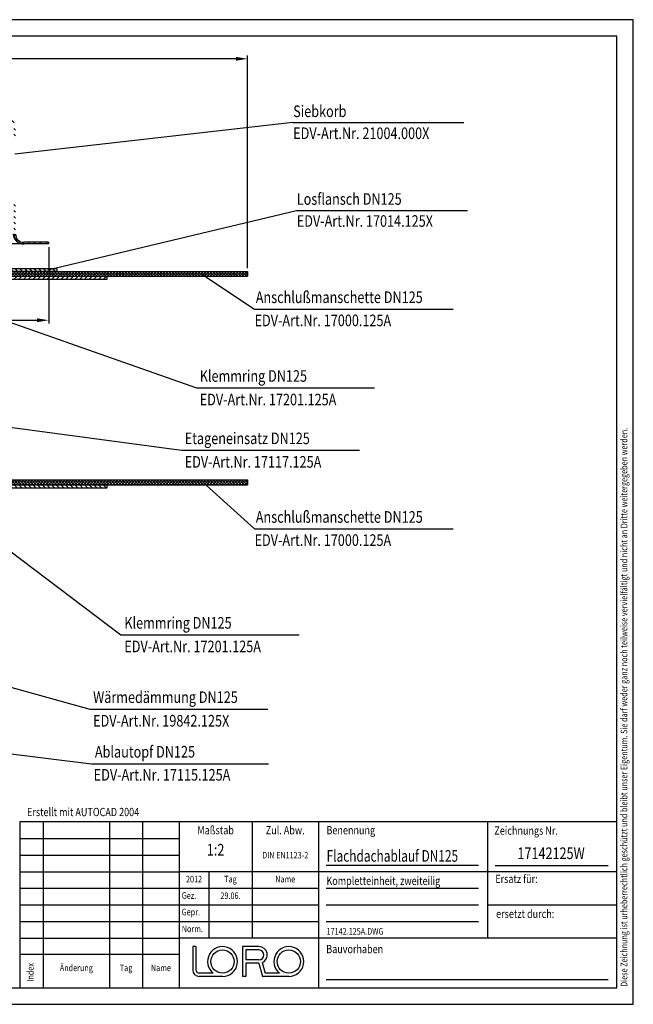
# Model space of a CAD drawing. Extents: x 0 to 840, y 0 to 594.
# Drawn here: x 470 to 840, y 0 to 594 of the extents above; entities that cross this region are included whole.
import ezdxf
from ezdxf.enums import TextEntityAlignment as Align

# ---------------------------------------------------------------- set-up
doc = ezdxf.new("R2010")
doc.units = 0
doc.header["$LTSCALE"] = 20
doc.header["$MEASUREMENT"] = 0
doc.linetypes.add('AUSGEZOGEN', pattern=[0])
doc.layers.get('0').update_dxf_attribs({"linetype": 'AUSGEZOGEN'})
doc.layers.get('DEFPOINTS').update_dxf_attribs({"linetype": 'AUSGEZOGEN'})
for name, color, linetype in [('BEM', 7, 'AUSGEZOGEN'), ('HILF', 2, 'AUSGEZOGEN'), ('SCHRAFF', 7, 'AUSGEZOGEN'), ('STEMPEL', 3, 'AUSGEZOGEN'), ('TEXT', 7, 'AUSGEZOGEN'), ('VOLL', 1, 'AUSGEZOGEN')]:
    doc.layers.add(name, color=color, linetype=linetype)
doc.styles.add('GREEKS', font='SIMPLEX.shx', dxfattribs={"width": 0.8})
doc.styles.get("Standard").update_dxf_attribs({"font": 'simplex.shx', "width": 0.8})
doc.dimstyles.get("Standard").update_dxf_attribs({"dimscale": 2, "dimtxt": 3.5, "dimasz": 3.5, "dimexe": 1, "dimexo": 1, "dimgap": 1.5, "dimtad": 1, "dimdsep": 46, "dimtxsty": 'GREEKS', "dimcen": 1.5, "dimclrt": 1, "dimadec": 0, "dimazin": 0, "dimtfac": 1, "dimtmove": 0, "dimatfit": 3, "dimfxl": 0, "dimtolj": 1, "dimarcsym": 0})
pattern_1 = [(45, (0, -9.373), (-0.8838835, 0.8838835), []), (135, (0, -9.373), (-0.8838835, -0.8838835), [])]

# ---------------------------------------------------------------- blocks, each defined once
blk = doc.blocks.new('LOGO')
for p, q in [((2.6, -4.77), (2.6, -11.77)), ((3.6, -4.77), (2.6, -4.77)), ((3.6, -4.77), (3.6, -11.77)), ((17.6, -4.77), (17.6, -13.77)), ((22.6, -4.77), (17.6, -4.77)), ((22.6, -5.77), (18.6, -5.77)), ((18.6, -5.77), (18.6, -8.77)), ((22.6, -8.77), (18.6, -8.77)), ((22.6, -9.77), (18.6, -9.77)), ((18.6, -9.77), (18.6, -13.77)), ((22.6, -9.77), (23.67, -13.77)), ((23.57, -9.51), (24.44, -12.77)), ((8.77, -12.77), (4.6, -12.77)), ((11.6, -13.77), (4.6, -13.77)), ((18.6, -13.77), (17.6, -13.77)), ((31.6, -13.77), (23.67, -13.77)), ((28.77, -12.77), (24.44, -12.77))]:
    blk.add_line(p, q)
for centre in [(11.6, -9.27), (31.6, -9.27)]:
    blk.add_circle(centre, 3.5)
for centre, radius, start, end in [((11.6, -9.27), 4.5, 270, 231.0576), ((22.6, -7.27), 2.5, 270, 270), ((22.6, -7.27), 2.5, 293.1162, 90), ((22.6, -7.27), 1.5, 270, 90), ((31.6, -9.27), 4.5, 270, 231.0576), ((4.6, -11.77), 2, 180, 270), ((4.6, -11.77), 1, 180, 270)]:
    blk.add_arc(centre, radius, start, end)
blk = doc.blocks.new('*D3')
at = {"layer": 'BEM', "color": 0, "lineweight": -2}
for p, q in [((107.3, 444.19), (107.3, 572.41)), ((600.3, 570.41), (114.3, 570.41)), ((607.3, 444.19), (607.3, 572.41))]:
    blk.add_line(p, q, dxfattribs=at)
at = {"layer": 'BEM', "color": 0}
for points in [[(114.3, 571.57), (114.3, 569.24), (107.3, 570.41)], [(600.3, 571.57), (600.3, 569.24), (607.3, 570.41)]]:
    blk.add_solid(points, dxfattribs=at)
at = {"layer": 'DEFPOINTS', "color": 0}
for p in [(107.3, 570.41), (107.3, 442.19), (607.3, 442.19)]:
    blk.add_point(p, dxfattribs=at)
at = {"layer": 'BEM', "color": 1, "insert": (357.3, 576.91), "char_height": 7, "attachment_point": 5, "style": 'GREEKS'}
blk.add_mtext('\\A1; 500', dxfattribs=at)
blk = doc.blocks.new('*D8')
at = {"layer": 'DEFPOINTS', "color": 0}
for p in [(227.3, 458.69), (487.3, 458.69), (487.3, 412.69)]:
    blk.add_point(p, dxfattribs=at)
at = {"layer": 'SCHRAFF', "color": 0, "lineweight": -2}
for p, q in [((227.3, 456.69), (227.3, 410.69)), ((487.3, 456.69), (487.3, 410.69)), ((234.3, 412.69), (480.3, 412.69))]:
    blk.add_line(p, q, dxfattribs=at)
at = {"layer": 'SCHRAFF', "color": 0}
for points in [[(234.3, 413.86), (234.3, 411.52), (227.3, 412.69)], [(480.3, 413.86), (480.3, 411.52), (487.3, 412.69)]]:
    blk.add_solid(points, dxfattribs=at)
at = {"layer": 'SCHRAFF', "color": 1, "insert": (357.3, 419.19), "char_height": 7, "attachment_point": 5, "style": 'GREEKS'}
blk.add_mtext('\\A1;260', dxfattribs=at)

msp = doc.modelspace()

# ---------------------------------------------------------------- hatches: boundary and pattern name
at = {"layer": 'SCHRAFF'}
h = msp.add_hatch(dxfattribs=at)
h.set_pattern_fill('ANSI31', color=256, scale=20, style=0)
h.set_pattern_definition([(135, (595.7403, 41.862), (1.767767, 1.767767), [])])
h.paths.add_polyline_path([(277.297, 548.688, 0.1316525), (274.297, 547.885), (250.264, 533.866, 0.2662609), (247.297, 528.688), (247.297, 523.688), (248.297, 523.688), (248.297, 528.688, -0.2667504), (250.778, 533.007), (274.756, 546.995, -0.1340385), (277.297, 547.688), (331.857, 547.688, 0.2679492), (334.022, 548.938, -0.2679492), (334.455, 549.188), (334.655, 549.188, -0.2679492), (335.088, 548.938, 0.2679492), (337.253, 547.688), (343.707, 547.688, 0.2679492), (345.872, 548.938, -0.2679492), (346.305, 549.188), (346.505, 549.188, -0.3419987), (346.99, 548.813, 0.3596758), (348.536, 547.691, 0.3596758), (350.083, 548.813, -0.3419987), (350.567, 549.188), (357.297, 549.188), (357.297, 550.188), (350.567, 550.188, 0.3419987), (349.115, 549.063, -0.3419987), (348.631, 548.688), (348.442, 548.688, -0.3419987), (347.958, 549.063, 0.3607372), (346.405, 550.185, 0.2859077), (345.006, 549.438, -0.2679492), (343.707, 548.688), (337.253, 548.688, -0.2679492), (335.954, 549.438, 0.2859077), (334.555, 550.185, 0.2859077), (333.156, 549.438, -0.2679492), (331.857, 548.688)])
h.paths.add_polyline_path([(247.297, 464.688, -0.4142136), (242.297, 459.688), (239.297, 459.688), (239.297, 458.688), (242.297, 458.688, 0.4142136), (248.297, 464.688), (248.297, 483.688), (247.297, 483.688)])
h.paths.add_polyline_path([(227.297, 459.688), (227.297, 458.688), (231.297, 458.688), (231.297, 459.688)])
h.paths.add_polyline_path([(487.297, 458.688), (487.297, 459.688), (472.297, 459.688, -0.4142136), (467.297, 464.688), (467.297, 483.688), (466.297, 483.688), (466.297, 464.688, 0.4142136), (472.297, 458.688)])
h.paths.add_polyline_path([(382.558, 548.688, -0.2679492), (381.259, 549.438, 0.2859077), (379.86, 550.185, 0.2859077), (378.461, 549.438, -0.2679492), (377.162, 548.688), (375.103, 548.688, -0.2679492), (373.804, 549.438, 0.2859077), (372.405, 550.185, 0.2859077), (371.006, 549.438, -0.2679492), (369.707, 548.688), (363.253, 548.688, -0.2679492), (361.954, 549.438, 0.2679492), (360.655, 550.188), (357.297, 550.188), (357.297, 549.188), (360.655, 549.188, -0.2679492), (361.088, 548.938, 0.2679492), (363.253, 547.688), (369.707, 547.688, 0.2679492), (371.872, 548.938, -0.2679492), (372.305, 549.188), (372.505, 549.188, -0.2679492), (372.938, 548.938, 0.2679492), (375.103, 547.688), (377.162, 547.688, 0.2679492), (379.327, 548.938, -0.2679492), (379.76, 549.188), (379.96, 549.188, -0.2679492), (380.393, 548.938, 0.2679492), (382.558, 547.688), (437.297, 547.688, -0.1340385), (439.837, 546.995), (463.816, 533.007, -0.2667504), (466.297, 528.688), (466.297, 523.688), (467.297, 523.688), (467.297, 528.688, 0.2662609), (464.33, 533.866), (440.297, 547.885, 0.1316525), (437.297, 548.688)])
h = msp.add_hatch(dxfattribs=at)
h.set_pattern_fill('NET', color=256, scale=10, angle=45, style=0)
h.set_pattern_definition(pattern_1)
h.paths.add_polyline_path([(607.297, 442.188), (464.608, 442.188), (466.5, 439.188), (607.297, 439.188)])
h.paths.add_polyline_path([(464.608, 442.188), (454.797, 442.188), (448.176, 442.188, 0.4663077), (439.805, 432.212), (441.297, 423.751), (441.297, 421.528), (434.461, 409.688, -0.0252321), (434.297, 409.434), (427.297, 409.434), (427.297, 406.434), (435.524, 406.434, 0.0980751), (437.059, 408.188), (444.297, 420.724), (444.297, 424.013), (442.759, 432.733, -0.4663077), (448.176, 439.188), (466.5, 439.188)])
h.paths.add_polyline_path([(266.418, 442.188), (259.797, 442.188), (107.297, 442.188), (107.297, 439.188), (266.418, 439.188, -0.4663077), (271.834, 432.733), (270.297, 424.013), (270.297, 420.724), (277.534, 408.188, 0.0980751), (279.07, 406.434), (287.297, 406.434), (287.297, 409.434), (280.297, 409.434, -0.0252321), (280.133, 409.688), (273.297, 421.528), (273.297, 423.751), (274.789, 432.212, 0.4663077)])
h = msp.add_hatch(dxfattribs=at)
h.set_pattern_fill('_USER', color=256, scale=2, angle=135, style=0, pattern_type=0)
h.set_pattern_definition([(135, (132.2969, -81.238), (-1.4142136, -1.4142136), [])])
h.paths.add_polyline_path([(421.797, 443.688), (421.797, 442.188), (492.297, 442.188), (492.297, 443.688)])
h.paths.add_polyline_path([(235.297, 443.688), (235.297, 442.188), (292.797, 442.188), (292.797, 443.688)])
h.paths.add_polyline_path([(235.297, 442.188), (235.297, 443.688), (222.297, 443.688), (222.297, 442.188)])
h = msp.add_hatch(dxfattribs=at)
h.set_pattern_fill('_USER', color=256, scale=2, angle=45, style=0, pattern_type=0)
h.set_pattern_definition([(45, (0, -9.373), (-1.4142136, 1.4142136), [])])
h.paths.add_polyline_path([(522.297, 439.188), (466.5, 439.188), (467.761, 437.188), (522.297, 437.188)])
h.paths.add_polyline_path([(466.5, 439.188), (448.176, 439.188, 0.4663077), (442.759, 432.733), (444.297, 424.013), (444.297, 420.724), (437.059, 408.188, -0.2679492), (431.863, 405.188), (427.797, 405.188), (427.797, 403.188), (431.863, 403.188, 0.2679492), (438.791, 407.188), (446.297, 420.188), (446.297, 424.188), (444.729, 433.081, -0.4663077), (448.176, 437.188), (467.761, 437.188)])
h.paths.add_polyline_path([(266.418, 439.188), (192.297, 439.188), (192.297, 437.188), (266.418, 437.188, -0.4663077), (269.865, 433.081), (268.297, 424.188), (268.297, 420.188), (275.802, 407.188, 0.2679492), (282.731, 403.188), (286.797, 403.188), (286.797, 405.188), (282.731, 405.188, -0.2679492), (277.534, 408.188), (270.297, 420.724), (270.297, 424.013), (271.834, 432.733, 0.4663077)])
h = msp.add_hatch(dxfattribs=at)
h.set_pattern_fill('NET', color=256, scale=10, angle=45, style=0)
h.set_pattern_definition(pattern_1)
h.paths.add_polyline_path([(607.297, 316.357), (448.176, 316.357, 0.4663077), (439.805, 306.381), (441.297, 297.92), (441.297, 295.697), (434.461, 283.857, -0.0252321), (434.297, 283.603), (427.297, 283.603), (427.297, 280.603), (435.524, 280.603, 0.0980751), (437.059, 282.357), (444.297, 294.893), (444.297, 298.182), (442.759, 306.902, -0.4663077), (448.176, 313.357), (607.297, 313.357)])
h.paths.add_polyline_path([(266.418, 316.357), (107.297, 316.357), (107.297, 313.357), (266.418, 313.357, -0.4663077), (271.834, 306.902), (270.297, 298.182), (270.297, 294.893), (277.534, 282.357, 0.0980751), (279.07, 280.603), (287.297, 280.603), (287.297, 283.603), (280.297, 283.603, -0.0252321), (280.133, 283.857), (273.297, 295.697), (273.297, 297.92), (274.789, 306.381, 0.4663077)])
h = msp.add_hatch(dxfattribs=at)
h.set_pattern_fill('_USER', color=256, scale=2, angle=135, style=0, pattern_type=0)
h.set_pattern_definition([(135, (0, -9.373), (-1.4142136, -1.4142136), [])])
h.paths.add_polyline_path([(522.297, 313.357), (448.176, 313.357, 0.4663077), (442.759, 306.902), (444.297, 298.182), (444.297, 294.893), (437.059, 282.357, -0.2679492), (431.863, 279.357), (427.797, 279.357), (427.797, 277.357), (431.863, 277.357, 0.2679492), (438.791, 281.357), (446.297, 294.357), (446.297, 298.357), (444.729, 307.249, -0.4663077), (448.176, 311.357), (522.297, 311.357)])
h.paths.add_polyline_path([(266.418, 313.357), (192.297, 313.357), (192.297, 311.357), (266.418, 311.357, -0.4663077), (269.865, 307.249), (268.297, 298.357), (268.297, 294.357), (275.802, 281.357, 0.2679492), (282.731, 277.357), (286.797, 277.357), (286.797, 279.357), (282.731, 279.357, -0.2679492), (277.534, 282.357), (270.297, 294.893), (270.297, 298.182), (271.834, 306.902, 0.4663077)])

# ---------------------------------------------------------------- linework, layer by layer
at = {"layer": 'HILF'}
for p, q in [((840, 594), (0, 594)), ((840, 0), (840, 594)), ((470, 100), (566, 100)), ((470, 90), (566, 90)), ((654.774, 84.038), (746.63, 84.038)), ((756.724, 83.78), (824.859, 83.78)), ((470, 80), (566, 80)), ((470, 70), (566, 70)), ((566, 70), (650, 70)), ((654.774, 70), (746.63, 70)), ((470, 60), (566, 60)), ((566, 60), (650, 60)), ((654.774, 60), (746.63, 60)), ((470, 50), (566, 50)), ((566, 50), (650, 50)), ((654.774, 50), (746.63, 50)), ((470, 40), (566, 40)), ((654.774, 14.894), (824.859, 14.894)), ((0, 0), (840, 0))]:
    msp.add_line(p, q, dxfattribs=at)
at = {"layer": 'STEMPEL'}
for p, q in [((830, 584), (40, 584)), ((830, 10), (830, 584)), ((487.297, 458.688), (227.297, 458.688)), ((487.297, 459.688), (472.297, 459.688)), ((487.297, 459.688), (487.297, 458.688)), ((492.297, 443.688), (222.297, 443.688)), ((492.297, 442.188), (222.297, 442.188)), ((448.176, 442.188), (607.297, 442.188)), ((492.297, 443.688), (492.297, 442.188)), ((607.297, 442.188), (607.297, 439.188)), ((448.176, 439.188), (607.297, 439.188)), ((522.297, 437.188), (448.176, 437.188)), ((522.297, 439.188), (522.297, 437.188)), ((423.797, 316.357), (607.297, 316.357)), ((607.297, 316.357), (607.297, 313.357)), ((448.176, 313.357), (607.297, 313.357)), ((522.297, 311.357), (448.176, 311.357)), ((522.297, 313.357), (522.297, 311.357)), ((830, 110), (470, 110)), ((470, 110), (470, 10)), ((566, 110), (566, 10)), ((650, 110), (650, 10)), ((752, 110), (752, 40)), ((830, 80), (566, 80)), ((830, 40), (566, 40)), ((566, 30), (470, 30)), ((40, 10), (830, 10))]:
    msp.add_line(p, q, dxfattribs=at)
at = {"layer": 'STEMPEL', "flags": 128}
msp.add_lwpolyline([(471.593, 458.688), (470.735, 458.755), (469.882, 459.007), (469.062, 459.438), (468.299, 460.034), (467.617, 460.776), (467.04, 461.642), (466.583, 462.602), (466.262, 463.629), (466.087, 464.688)], dxfattribs=at)
at = {"layer": 'STEMPEL'}
for radius in [6, 5]:
    msp.add_arc((472.297, 464.688), radius, 180, 270, dxfattribs=at)
at = {"layer": 'TEXT', "color": 2}
for p, q in [((634.557, 531.921), (466.965, 512.879)), ((634.557, 531.921), (737.831, 531.921)), ((486.695, 443.017), (636.716, 478.989)), ((636.716, 478.989), (739.99, 478.989)), ((580.307, 440.13), (611.485, 419.331)), ((436.352, 421.19), (576.413, 371.837)), ((611.485, 419.331), (731.358, 419.331)), ((576.413, 371.837), (683.917, 371.837)), ((423.05, 353.651), (567.359, 334.217)), ((567.359, 334.217), (674.864, 334.217)), ((580.307, 314.929), (611.485, 286.784)), ((435.033, 295.307), (530.921, 222.886)), ((611.485, 286.784), (731.358, 286.784)), ((530.921, 222.886), (638.426, 222.886)), ((449.316, 195.507), (512.088, 178.064)), ((512.088, 178.064), (619.593, 178.064)), ((423.232, 156.032), (513.163, 145.122)), ((513.163, 145.122), (619.821, 145.122))]:
    msp.add_line(p, q, dxfattribs=at)
at = {"layer": 'VOLL'}
for p, q in [((484, 110), (484, 10)), ((524, 110), (524, 10)), ((544, 110), (544, 10)), ((610, 110), (610, 40)), ((584, 80), (584, 40)), ((752, 60), (830, 60))]:
    msp.add_line(p, q, dxfattribs=at)

# ---------------------------------------------------------------- block references
at = {"layer": 'STEMPEL', "xscale": 2, "yscale": 2, "zscale": 2}
msp.add_blockref('LOGO', (568.971, 44.324), dxfattribs=at)

# ---------------------------------------------------------------- texts
at = {"layer": 'TEXT', "color": 1, "style": 'GREEKS', "width": 0.8}
for s, p in [('Siebkorb', (634.823, 535.257)), ('EDV-Art.Nr. 21004.000X', (634.823, 521.981)), ('Losflansch DN125', (636.981, 482.324)), ('EDV-Art.Nr. 17014.125X', (636.981, 469.048)), ('Anschlußmanschette DN125', (612.251, 423.054)), ('EDV-Art.Nr. 17000.125A', (611.508, 409.083)), ('Klemmring DN125', (578.433, 375.56)), ('EDV-Art.Nr. 17201.125A', (578.433, 361.347)), ('Etageneinsatz DN125', (569.38, 337.94)), ('EDV-Art.Nr. 17117.125A', (569.38, 323.728)), ('Anschlußmanschette DN125', (612.251, 290.507)), ('EDV-Art.Nr. 17000.125A', (611.508, 276.536)), ('Klemmring DN125', (532.942, 226.609)), ('EDV-Art.Nr. 17201.125A', (532.942, 212.396)), ('Wärmedämmung DN125', (514.109, 181.787)), ('EDV-Art.Nr. 19842.125X', (514.109, 167.574)), ('Ablautopf DN125', (515.184, 148.845)), ('EDV-Art.Nr. 17115.125A', (514.476, 134.945))]:
    msp.add_text(s, height=7, dxfattribs=at).set_placement(p)
at = {"layer": 'TEXT', "width": 0.8}
for s, p in [('Diese Zeichnung ist urheberrechtlich geschützt und bleibt unser Eigentum. Sie darf weder ganz noch teilweise vervielfältigt und nicht an Dritte weitergegeben werden.', (836.413, 10.554)), ('Index', (478.266, 13.655))]:
    msp.add_text(s, height=4, rotation=90, dxfattribs=at).set_placement(p)
for s, height, p in [('Erstellt mit AUTOCAD 2004', 5, (474.254, 113.502)), ('Benennung', 5, (654.878, 102.549)), ('Zeichnungs Nr.', 5, (756.179, 102.313)), ('Kompletteinheit, zweiteilig', 5, (654.863, 72)), ('Ersatz für:', 5, (756.724, 73.181)), ('Gez.', 4, (567.584, 63.63)), ('Gepr.', 4, (567.552, 53.689)), ('ersetzt durch:', 5, (757.24, 52.074)), ('Norm.', 4, (567.601, 43.529)), ('17142.125A.DWG', 4, (654.971, 42)), ('Bauvorhaben', 5, (654.742, 30.846))]:
    msp.add_text(s, height=height, dxfattribs=at).set_placement(p)
for s, height, p in [('Maßstab', 5, (588, 102.549)), ('Zul. Abw.', 5, (630, 102.549)), ('DIN EN1123-2', 4, (630, 87.975)), ('Änderung', 4, (504, 20)), ('Tag', 4, (534, 20)), ('Name', 4, (555, 20))]:
    msp.add_text(s, height=height, dxfattribs=at).set_placement(p, align=Align.CENTER)
at = {"layer": 'TEXT', "color": 1, "width": 0.8}
for s, p in [('1:2', (588, 89.755)), ('17142125W', (790.371, 87.622))]:
    msp.add_text(s, height=7, dxfattribs=at).set_placement(p, align=Align.CENTER)
at = {"layer": 'TEXT', "color": 1, "width": 0.75}
msp.add_text('Flachdachablauf DN125', height=7, dxfattribs=at).set_placement((654.979, 86.038))
at = {"layer": 'TEXT', "width": 0.8}
for s, p in [('2012', (575, 75)), ('Tag', (597, 75)), ('Name', (630, 75)), ('29.06.', (597, 65))]:
    msp.add_text(s, height=4, dxfattribs=at).set_placement(p, align=Align.MIDDLE)

# ---------------------------------------------------------------- dimensions: what is measured, and where the dimension line sits
at = {"layer": 'BEM'}
dim = msp.add_linear_dim(base=(107.297, 570.408), p1=(607.297, 442.188), p2=(107.297, 442.188), text=' <>', dimstyle='Standard', dxfattribs=at)
dim.commit()
dim.dimension.update_dxf_attribs({"geometry": '*D3', "text_midpoint": (357.297, 576.908)})
at = {"layer": 'SCHRAFF'}
dim = msp.add_linear_dim(base=(487.297, 412.691), p1=(227.297, 458.688), p2=(487.297, 458.688), dimstyle='Standard', dxfattribs=at)
dim.commit()
dim.dimension.update_dxf_attribs({"geometry": '*D8', "text_midpoint": (357.297, 419.191)})

doc.saveas('drawing.dxf')
